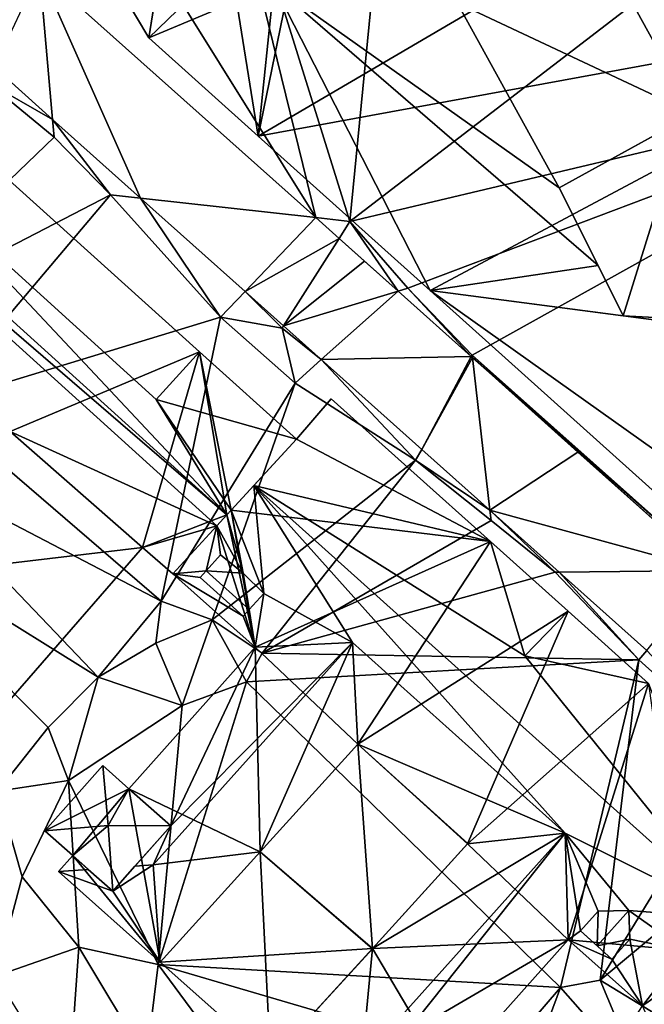
# Model space of a CAD drawing. Extents: x 1985 to 3009, y -1037 to 59.
# Drawn here: x 2186 to 2223, y -967 to -909 of the extents above; entities that cross this region are included whole.
import ezdxf

# ---------------------------------------------------------------- set-up
doc = ezdxf.new("R2010")
doc.units = 0
doc.header["$MEASUREMENT"] = 0
for name, color, linetype in [('Bygninger_LOD3', 1, 'Continuous'), ('Terraen', 33, 'Continuous'), ('Terraen_vej', 33, 'Continuous')]:
    doc.layers.add(name, color=color, linetype=linetype)

# ---------------------------------------------------------------- blocks, each defined once
blk = doc.blocks.new('1km_6224_575_Flyttet_X-573000m_Y-6225000m_ACAD_1_FMEBLOCK72')
at = {"layer": 'Terraen', "color": 9, "true_color": 0xbbbbbb}
for points in [[(22.02, 58.4, 5.33), (8.88, 45.89, 4.91), (17.95, 16.81, 4.64)], [(53.233, 43.932, 4.569), (22.02, 58.4, 5.33), (17.95, 16.81, 4.64)], [(15.95, 17.034, 4.707), (8.88, 45.89, 4.91), (2.82, 38.11, 4.9)], [(15.95, 17.034, 4.707), (17.95, 16.81, 4.64), (8.88, 45.89, 4.91)], [(53.233, 43.932, 4.569), (17.95, 16.81, 4.64), (54.936, 25.583, 4.521)], [(-0.273, 31.538, 4.814), (15.95, 17.034, 4.707), (2.82, 38.11, 4.9)], [(0.489, 22.808, 4.769), (-2.939, 25.874, 4.786), (-3.35, 25, 4.77)], [(17.95, 16.81, 4.64), (54.936, 25.582, 4.521), (54.936, 25.583, 4.521)], [(54.936, 25.582, 4.521), (17.95, 16.81, 4.64), (21.35, 12.9, 4.62)], [(54.936, 25.582, 4.521), (21.35, 12.9, 4.62), (25.13, 8.96, 4.58)], [(54.936, 25.582, 4.521), (25.13, 8.96, 4.58), (39.35, -3.69, 4.46)], [(-3.35, 25, 4.77), (-10.91, 10.72, 5.8), (0.58, 21.77, 4.7)], [(0.489, 22.808, 4.769), (-3.35, 25, 4.77), (0.58, 21.77, 4.7)], [(0.489, 22.808, 4.769), (0.58, 21.77, 4.7), (3.9, 18.38, 4.65)], [(5.662, 18.183, 4.745), (0.489, 22.808, 4.769), (3.9, 18.38, 4.65)], [(0.58, 21.77, 4.7), (-10.91, 10.72, 5.8), (3.9, 18.38, 4.65)], [(3.9, 18.38, 4.65), (-10.91, 10.72, 5.8), (-6.54, 6.03, 5.88)], [(3.9, 18.38, 4.65), (-6.54, 6.03, 5.88), (10.35, 11.18, 4.77)], [(5.662, 18.183, 4.745), (3.9, 18.38, 4.65), (10.35, 11.18, 4.77)], [(11.8, 12.695, 4.716), (5.662, 18.183, 4.745), (10.35, 11.18, 4.77)], [(17.316, 15.812, 4.698), (17.95, 16.81, 4.64), (15.95, 17.034, 4.707)], [(20.777, 12.717, 4.675), (17.95, 16.81, 4.64), (17.316, 15.812, 4.698)], [(20.777, 12.717, 4.675), (21.35, 12.9, 4.62), (17.95, 16.81, 4.64)], [(20.777, 12.717, 4.675), (25.081, 8.869, 4.646), (21.35, 12.9, 4.62)], [(25.081, 8.869, 4.646), (25.13, 8.96, 4.58), (21.35, 12.9, 4.62)], [(11.8, 12.695, 4.716), (10.35, 11.18, 4.77), (13.97, 10.54, 4.61)], [(14.057, 10.677, 4.705), (11.8, 12.695, 4.716), (13.97, 10.54, 4.61)], [(10.35, 11.18, 4.77), (-6.54, 6.03, 5.88), (6.86, -5.5, 2.04)], [(10.35, 11.18, 4.77), (6.86, -5.5, 2.04), (14.73, 7.32, 4.79)], [(13.97, 10.54, 4.61), (10.35, 11.18, 4.77), (14.73, 7.32, 4.79)], [(16.272, 8.696, 4.694), (14.057, 10.677, 4.705), (13.97, 10.54, 4.61)], [(16.272, 8.696, 4.694), (13.97, 10.54, 4.61), (14.73, 7.32, 4.79)], [(16.272, 8.696, 4.694), (14.73, 7.32, 4.79), (21.81, 2.78, 4.68)], [(22.167, 3.425, 4.666), (16.272, 8.696, 4.694), (21.81, 2.78, 4.68)], [(25.081, 8.869, 4.646), (25.147, 8.81, 4.646), (25.13, 8.96, 4.58)], [(25.147, 8.81, 4.646), (39.35, -3.69, 4.46), (25.13, 8.96, 4.58)], [(25.147, 8.81, 4.646), (39.13, -3.692, 4.553), (39.35, -3.69, 4.46)], [(14.73, 7.32, 4.79), (6.86, -5.5, 2.04), (9.86, -6.59, 2.09)], [(14.73, 7.32, 4.79), (9.86, -6.59, 2.09), (21.81, 2.78, 4.68)], [(-6.54, 6.03, 5.88), (-9.02, 2.78, 5.91), (6.86, -5.5, 2.04)], [(26.171, -0.154, 4.647), (22.167, 3.425, 4.666), (21.81, 2.78, 4.68)], [(-9.02, 2.78, 5.91), (-12.31, -0.32, 5.93), (3.16, -9.96, 2.04)], [(-9.02, 2.78, 5.91), (3.16, -9.96, 2.04), (6.86, -5.5, 2.04)], [(21.81, 2.78, 4.68), (9.86, -6.59, 2.09), (12.79, -8.55, 2.26)], [(21.81, 2.78, 4.68), (12.79, -8.55, 2.26), (26.24, -0.76, 4.69)], [(26.171, -0.154, 4.647), (21.81, 2.78, 4.68), (26.24, -0.76, 4.69)], [(-12.31, -0.32, 5.93), (0.23, -12.92, 1.96), (3.16, -9.96, 2.04)], [(-12.31, -0.32, 5.93), (-2.74, -16.65, 1.85), (0.23, -12.92, 1.96)], [(26.171, -0.154, 4.647), (26.24, -0.76, 4.69), (30, -3.79, 4.68)], [(30.234, -3.787, 4.628), (26.171, -0.154, 4.647), (30, -3.79, 4.68)], [(26.24, -0.76, 4.69), (12.79, -8.55, 2.26), (30, -3.79, 4.68)], [(30, -3.79, 4.68), (12.79, -8.55, 2.26), (34.92, -8.93, 4.59)], [(30.234, -3.787, 4.628), (30, -3.79, 4.68), (34.92, -8.93, 4.59)], [(35.379, -8.387, 4.603), (30.234, -3.787, 4.628), (34.92, -8.93, 4.59)], [(6.86, -5.5, 2.04), (3.16, -9.96, 2.04), (6.56, -7.96, 2.15)], [(6.86, -5.5, 2.04), (6.56, -7.96, 2.15), (9.86, -6.59, 2.09)], [(9.86, -6.59, 2.09), (6.56, -7.96, 2.15), (8.11, -11.63, 2.14)], [(9.86, -6.59, 2.09), (8.11, -11.63, 2.14), (11.88, -10.24, 2.22)], [(9.86, -6.59, 2.09), (11.88, -10.24, 2.22), (12.79, -8.55, 2.26)], [(6.56, -7.96, 2.15), (3.16, -9.96, 2.04), (8.11, -11.63, 2.14)], [(34.92, -8.93, 4.59), (12.79, -8.55, 2.26), (11.88, -10.24, 2.22)], [(35.379, -8.387, 4.603), (34.92, -8.93, 4.59), (40.88, -14.31, 4.59)], [(34.92, -8.93, 4.59), (11.88, -10.24, 2.22), (30.32, -28.19, 2.06)], [(34.92, -8.93, 4.59), (30.32, -28.19, 2.06), (32.64, -27.76, 1.93)], [(34.92, -8.93, 4.59), (32.64, -27.76, 1.93), (40.88, -14.31, 4.59)], [(3.16, -9.96, 2.04), (0.23, -12.92, 1.96), (1.42, -16.03, 2.03)], [(3.16, -9.96, 2.04), (1.42, -16.03, 2.03), (8.11, -11.63, 2.14)], [(11.88, -10.24, 2.22), (6.69, -26.84, 1.92), (30.32, -28.19, 2.06)], [(11.88, -10.24, 2.22), (8.11, -11.63, 2.14), (6.69, -26.84, 1.92)], [(8.11, -11.63, 2.14), (1.42, -16.03, 2.03), (6.69, -26.84, 1.92)], [(0.23, -12.92, 1.96), (-2.74, -16.65, 1.85), (1.42, -16.03, 2.03)], [(40.88, -14.31, 4.59), (32.64, -27.76, 1.93), (44.74, -17.66, 4.57)], [(1.42, -16.03, 2.03), (-2.74, -16.65, 1.85), (-1.3, -21.68, 1.77)], [(1.42, -16.03, 2.03), (-1.3, -21.68, 1.77), (2.04, -25.82, 1.79)], [(1.42, -16.03, 2.03), (2.04, -25.82, 1.79), (6.69, -26.84, 1.92)], [(-2.74, -16.65, 1.85), (-2.86, -27.53, 1.68), (-1.3, -21.68, 1.77)], [(44.74, -17.66, 4.57), (32.64, -27.76, 1.93), (37.78, -30.89, 3.61)], [(-1.3, -21.68, 1.77), (-2.86, -27.53, 1.68), (2.04, -25.82, 1.79)], [(-2.86, -27.53, 1.68), (1.43, -34.41, 1.71), (2.04, -25.82, 1.79)], [(2.04, -25.82, 1.79), (1.43, -34.41, 1.71), (6, -32.44, 1.85)], [(6.69, -26.84, 1.92), (2.04, -25.82, 1.79), (6, -32.44, 1.85)], [(6.69, -26.84, 1.92), (6, -32.44, 1.85), (11.57, -33.43, 1.92)], [(6.69, -26.84, 1.92), (11.57, -33.43, 1.92), (26.48, -32.66, 1.99)], [(30.32, -28.19, 2.06), (6.69, -26.84, 1.92), (26.48, -32.66, 1.99)], [(32.64, -27.76, 1.93), (30.32, -28.19, 2.06), (35.1, -33.62, 3.48)], [(32.64, -27.76, 1.93), (35.1, -33.62, 3.48), (37.78, -30.89, 3.61)], [(30.32, -28.19, 2.06), (26.48, -32.66, 1.99), (28.39, -33.42, 1.91)], [(30.32, -28.19, 2.06), (28.39, -33.42, 1.91), (35.1, -33.62, 3.48)]]:
    blk.add_polyline3d(points, close=True, dxfattribs=at)
blk = doc.blocks.new('1km_6224_575_Flyttet_X-573000m_Y-6225000m_ACAD_1_FMEBLOCK123')
at = {"layer": 'Terraen_vej', "color": 251, "true_color": 0x555555}
for points in [[(-0.273, 31.538, 4.814), (-2.939, 25.874, 4.786), (0.489, 22.808, 4.769)], [(-0.273, 31.538, 4.814), (5.662, 18.183, 4.745), (15.95, 17.034, 4.707)], [(-0.273, 31.538, 4.814), (0.489, 22.808, 4.769), (5.662, 18.183, 4.745)], [(15.95, 17.034, 4.707), (5.662, 18.183, 4.745), (11.8, 12.695, 4.716)], [(17.316, 15.812, 4.698), (15.95, 17.034, 4.707), (11.8, 12.695, 4.716)], [(17.316, 15.812, 4.698), (11.8, 12.695, 4.716), (14.057, 10.677, 4.705)], [(18.81, 14.476, 4.688), (17.316, 15.812, 4.698), (14.057, 10.677, 4.705)], [(20.777, 12.717, 4.675), (18.81, 14.476, 4.688), (14.057, 10.677, 4.705)], [(20.777, 12.717, 4.675), (14.057, 10.677, 4.705), (16.272, 8.696, 4.694)], [(20.777, 12.717, 4.675), (16.272, 8.696, 4.694), (25.081, 8.869, 4.646)], [(25.081, 8.869, 4.646), (16.272, 8.696, 4.694), (22.167, 3.425, 4.666)], [(25.081, 8.869, 4.646), (22.167, 3.425, 4.666), (25.147, 8.81, 4.646)], [(25.147, 8.81, 4.646), (22.167, 3.425, 4.666), (26.171, -0.154, 4.647)], [(25.147, 8.81, 4.646), (26.171, -0.154, 4.647), (31.345, 3.268, 4.604)], [(26.171, -0.154, 4.647), (39.13, -3.692, 4.553), (31.345, 3.268, 4.604)], [(39.13, -3.692, 4.553), (26.171, -0.154, 4.647), (30.234, -3.787, 4.628)], [(39.13, -3.692, 4.553), (30.234, -3.787, 4.628), (35.379, -8.387, 4.603)]]:
    blk.add_polyline3d(points, close=True, dxfattribs=at)
blk = doc.blocks.new('building_81632')
at = {"layer": 'Bygninger_LOD3', "color": 1}
for points in [[(-0.36, 6.12, 11.52), (0.24, -6.12, 8.9), (-6.24, -0.35, 8.9)], [(-0.36, 6.12, 11.52), (-0.36, 6.12, 1.88), (-6.24, -0.35, 1.74), (-6.24, -0.35, 8.9)], [(-0.36, 6.12, 1.88), (6.24, 0.45, 1.85), (-6.24, -0.35, 1.74)], [(6.24, 0.45, 11.49), (6.24, 0.45, 1.85), (-0.36, 6.12, 1.88), (-0.36, 6.12, 11.52)], [(-0.36, 6.12, 11.52), (6.24, 0.45, 11.49), (6.23, 0.43, 11.56)], [(6.23, 0.43, 11.56), (0.24, -6.12, 8.9), (-0.36, 6.12, 11.52)], [(-6.24, -0.35, 1.74), (6.24, 0.45, 1.85), (0.24, -6.12, 1.97)], [(6.24, 0.45, 1.85), (6.24, 0.45, 11.49), (0.24, -6.12, 8.9), (0.24, -6.12, 1.97)], [(6.24, 0.45, 11.49), (6.23, 0.43, 11.56), (0.24, -6.12, 8.9)], [(-6.24, -0.35, 8.9), (-6.24, -0.35, 1.74), (0.24, -6.12, 1.97), (0.24, -6.12, 8.9)]]:
    blk.add_3dface(points, dxfattribs=at)
blk = doc.blocks.new('building_79800')
at = {"layer": 'Bygninger_LOD3', "color": 1}
for points in [[(-1.435, 16.555, 4.32), (-1.435, 16.555, 22.67), (1.975, 20.455, 22.67), (1.975, 20.455, 3.21)], [(3.805, 19.265, 22.67), (-1.435, 16.555, 22.67), (1.975, 20.455, 22.67)], [(-1.435, 16.555, 4.32), (1.975, 20.455, 3.21), (3.805, 19.265, 2.83)], [(3.805, 19.265, 2.83), (1.975, 20.455, 3.21), (1.975, 20.455, 22.67), (3.805, 19.265, 22.67)], [(3.805, 19.265, 22.67), (4.785, 15.005, 22.67), (-1.435, 16.555, 22.67)], [(4.785, 15.005, 1.8), (-1.435, 16.555, 4.32), (3.805, 19.265, 2.83)], [(6.465, 16.895, 1.58), (4.785, 15.005, 1.8), (3.805, 19.265, 2.83)], [(3.805, 19.265, 22.67), (6.465, 16.895, 22.67), (4.785, 15.005, 22.67)], [(6.465, 16.895, 22.67), (6.465, 16.895, 1.58), (3.805, 19.265, 2.83), (3.805, 19.265, 22.67)], [(4.785, 15.005, 1.8), (6.465, 16.895, 1.58), (6.465, 16.895, 22.67), (4.785, 15.005, 22.67)], [(4.785, 15.005, 1.8), (-2.415, 15.425, 4.64), (-1.435, 16.555, 4.32)], [(4.785, 15.005, 22.67), (-2.415, 15.425, 22.67), (-1.435, 16.555, 22.67)], [(-2.415, 15.425, 4.64), (-2.415, 15.425, 22.67), (-1.435, 16.555, 22.67), (-1.435, 16.555, 4.32)], [(-1.755, 5.625, 1.57), (-9.445, 7.505, 3.64), (-2.415, 15.425, 4.64)], [(-9.445, 7.505, 3.64), (-9.445, 7.505, 22.67), (-2.415, 15.425, 22.67), (-2.415, 15.425, 4.64)], [(-9.445, 7.505, 22.67), (-2.415, 15.425, 22.67), (-1.755, 5.625, 22.67)], [(4.785, 15.005, 1.8), (-1.755, 5.625, 1.57), (-2.415, 15.425, 4.64)], [(-1.755, 5.625, 22.67), (-2.415, 15.425, 22.67), (4.785, 15.005, 22.67)], [(5.795, 14.105, 22.67), (-1.755, 5.625, 22.67), (4.785, 15.005, 22.67)], [(5.795, 14.105, 1.46), (-1.755, 5.625, 1.57), (4.785, 15.005, 1.8)], [(5.795, 14.105, 1.46), (4.785, 15.005, 1.8), (4.785, 15.005, 22.67), (5.795, 14.105, 22.67)], [(-1.755, 5.625, 1.57), (5.795, 14.105, 1.46), (5.795, 14.105, 22.67), (-1.755, 5.625, 22.67)], [(-1.755, 5.625, 1.57), (-16.265, 0.535, 1.5), (-9.445, 7.505, 3.64)], [(-16.265, 0.535, 22.67), (-9.445, 7.505, 22.67), (-1.755, 5.625, 22.67)], [(-16.265, 0.535, 1.5), (-16.265, 0.535, 22.67), (-9.445, 7.505, 22.67), (-9.445, 7.505, 3.64)], [(9.945, -4.805, 1.55), (-16.265, 0.535, 1.5), (-1.755, 5.625, 1.57)], [(-16.265, 0.535, 22.67), (-1.755, 5.625, 22.67), (9.945, -4.805, 22.67)], [(9.945, -4.805, 1.55), (-1.755, 5.625, 1.57), (-1.755, 5.625, 22.67), (9.945, -4.805, 22.67)], [(7.475, -19.695, 1.57), (-16.265, 0.535, 1.5), (9.945, -4.805, 1.55)], [(7.475, -19.695, 19.76), (-16.265, 0.535, 22.67), (-16.265, 0.535, 1.5)], [(7.475, -19.695, 19.76), (-16.265, 0.535, 1.5), (7.475, -19.695, 1.57)], [(7.475, -19.695, 22.67), (-16.265, 0.535, 22.67), (7.475, -19.695, 19.76)], [(7.475, -19.695, 22.67), (-16.265, 0.535, 22.67), (9.945, -4.805, 22.67)], [(15.575, -4.245, 1.45), (9.945, -4.805, 1.55), (12.595, -1.705, 1.47)], [(12.595, -1.705, 1.47), (9.945, -4.805, 1.55), (9.945, -4.805, 22.67), (12.595, -1.705, 22.67)], [(15.575, -4.245, 22.67), (9.945, -4.805, 22.67), (12.595, -1.705, 22.67)], [(15.575, -4.245, 1.45), (12.595, -1.705, 1.47), (12.595, -1.705, 22.67), (15.575, -4.245, 22.67)], [(12.785, -7.515, 1.57), (9.945, -4.805, 1.55), (15.575, -4.245, 1.45)], [(12.785, -7.515, 22.67), (9.945, -4.805, 22.67), (15.575, -4.245, 22.67)], [(12.785, -7.515, 1.57), (15.575, -4.245, 1.45), (15.575, -4.245, 22.67), (12.785, -7.515, 22.67)], [(7.475, -19.695, 1.57), (9.945, -4.805, 1.55), (12.785, -7.515, 1.57)], [(12.785, -7.515, 22.67), (7.475, -19.695, 22.67), (9.945, -4.805, 22.67)], [(14.895, -12.215, 1.64), (7.475, -19.695, 1.57), (12.785, -7.515, 1.57)], [(7.475, -19.695, 22.67), (12.785, -7.515, 22.67), (16.055, -10.305, 22.67)], [(14.895, -12.215, 1.64), (12.785, -7.515, 1.57), (16.055, -10.305, 1.62)], [(16.055, -10.305, 19.76), (16.055, -10.305, 1.62), (12.785, -7.515, 1.57)], [(16.055, -10.305, 19.76), (12.785, -7.515, 1.57), (12.785, -7.515, 22.67)], [(16.055, -10.305, 22.67), (16.055, -10.305, 19.76), (12.785, -7.515, 22.67)], [(7.475, -19.695, 19.76), (16.055, -10.305, 19.76), (16.265, -10.485, 19.76), (8.365, -20.455, 19.76)], [(7.475, -19.695, 19.76), (16.055, -10.305, 19.76), (16.055, -10.305, 22.67), (7.475, -19.695, 22.67)], [(16.265, -10.485, 1.65), (14.895, -12.215, 1.64), (16.055, -10.305, 1.62)], [(16.265, -10.485, 4.18), (16.265, -10.485, 1.65), (16.055, -10.305, 1.62)], [(16.265, -10.485, 4.18), (16.055, -10.305, 1.62), (16.055, -10.305, 19.76)], [(16.265, -10.485, 19.76), (16.265, -10.485, 4.18), (16.055, -10.305, 19.76)], [(8.365, -20.455, 19.76), (10.675, -17.535, 18.81), (16.265, -10.485, 19.76)], [(8.365, -20.455, 15.9), (8.365, -20.455, 1.59), (16.265, -10.485, 4.18)], [(8.365, -20.455, 1.59), (16.265, -10.485, 4.18), (14.895, -12.215, 1.64)], [(8.365, -20.455, 15.9), (11.245, -16.815, 18.08), (16.265, -10.485, 4.18)], [(16.265, -10.485, 19.76), (10.675, -17.535, 18.81), (11.245, -16.815, 18.08)], [(16.265, -10.485, 4.18), (16.265, -10.485, 19.76), (11.245, -16.815, 18.08)], [(14.895, -12.215, 1.64), (16.265, -10.485, 1.65), (16.265, -10.485, 4.18)], [(8.365, -20.455, 1.59), (7.475, -19.695, 1.57), (14.895, -12.215, 1.64)], [(10.675, -17.535, 18.81), (11.245, -16.815, 18.08), (8.365, -20.455, 15.9)], [(8.365, -20.455, 19.76), (8.365, -20.455, 15.9), (10.675, -17.535, 18.81)], [(8.365, -20.455, 15.9), (7.475, -19.695, 19.76), (7.475, -19.695, 1.57)], [(8.365, -20.455, 15.9), (7.475, -19.695, 1.57), (8.365, -20.455, 1.59)], [(8.365, -20.455, 19.76), (7.475, -19.695, 19.76), (8.365, -20.455, 15.9)]]:
    blk.add_3dface(points, dxfattribs=at)
blk = doc.blocks.new('building_108623')
at = {"layer": 'Bygninger_LOD3', "color": 1}
for points in [[(1.905, 9.375, 15.15), (-16.895, -12.445, 15.15), (-12.975, -1.255, 11.91)], [(1.905, 9.375, 15.15), (-6.445, -2.565, 13.99), (-16.895, -12.445, 15.15)], [(-12.975, -1.255, 11.91), (-6.635, 5.625, 12.14), (1.905, 9.375, 15.15)], [(-10.135, 3.125, 2.1), (-10.135, 3.125, 11.38), (-7.635, 6.385, 11.2), (-7.635, 6.385, 2.4)], [(-10.135, 3.125, 2.1), (-7.635, 6.385, 2.4), (-6.635, 5.625, 2.48)], [(-10.135, 3.125, 11.38), (-7.635, 6.385, 11.2), (-6.635, 5.625, 12.14)], [(-10.135, 3.125, 11.38), (-6.635, 5.625, 12.14), (-12.975, -1.255, 11.91)], [(-5.665, -6.925, 2.19), (-10.135, 3.125, 2.1), (-6.635, 5.625, 2.48)]]:
    blk.add_3dface(points, dxfattribs=at)
blk = doc.blocks.new('building_101828')
at = {"layer": 'Bygninger_LOD3', "color": 1}
for points in [[(-15.32, -14.76, 4.52), (-19, 8.21, 4.69), (-8.16, 20.22, 5.1)], [(-15.32, -14.76, 4.52), (-8.16, 20.22, 5.1), (24.27, 8.45, 4.37)], [(-23.2, -6.54, 4.62), (-19, 8.21, 4.69), (-21.75, -8.99, 4.57)], [(-21.75, -8.99, 4.57), (-19, 8.21, 4.69), (-15.32, -14.76, 4.52)], [(25.98, -7.2, 4.32), (-15.32, -14.76, 4.52), (24.27, 8.45, 4.37)], [(4.24, -2.59, 29.91), (12.22, 1.81, 28.91), (18.22, -9.05, 28.91), (10.24, -13.45, 29.91)], [(-13.96, -1.46, 21.19), (-21.75, -8.99, 17.02), (-21.17, -5.42, 17.94)], [(-13.96, -1.46, 21.19), (-14.41, -5.89, 19.79), (-21.75, -8.99, 17.02)], [(4.24, -2.59, 29.91), (10.24, -13.45, 29.91), (-3.64, -6.94, 28.91)], [(-21.17, -5.42, 17.94), (-21.75, -8.99, 17.02), (-23.2, -6.54, 17.94)], [(-21.75, -8.99, 17.02), (-14.41, -5.89, 19.79), (-15.32, -14.76, 16.98)], [(-14.41, -5.89, 19.79), (-5.22, -23.83, 16.89), (-15.32, -14.76, 16.98)], [(-14.41, -5.89, 19.79), (4.64, -22.37, 20.01), (-5.22, -23.83, 16.89)], [(-14.41, -5.89, 19.79), (2.35, -17.81, 20.01), (4.64, -22.37, 20.01)], [(-14.41, -5.89, 19.79), (-3.64, -6.94, 20.01), (2.35, -17.81, 20.01)], [(-23.2, -6.54, 17.94), (-23.2, -6.54, 4.62), (-21.75, -8.99, 4.57), (-21.75, -8.99, 17.02)], [(-3.64, -6.94, 28.91), (10.24, -13.45, 29.91), (2.35, -17.81, 28.91)], [(-3.64, -6.94, 20.01), (2.35, -17.81, 20.01), (2.35, -17.81, 21.72)], [(-3.64, -6.94, 28.91), (-3.64, -6.94, 20.01), (2.35, -17.81, 21.72)], [(2.35, -17.81, 28.91), (-3.64, -6.94, 28.91), (2.35, -17.81, 21.72)], [(-5.22, -23.83, 4.44), (-15.32, -14.76, 4.52), (25.98, -7.2, 4.32)], [(-5.22, -23.83, 4.44), (25.98, -7.2, 4.32), (15.36, -26.54, 4.31)], [(-21.75, -8.99, 4.57), (-15.32, -14.76, 4.52), (-15.32, -14.76, 16.98), (-21.75, -8.99, 17.02)], [(10.24, -13.45, 29.91), (9.71, -13.75, 25.99), (2.35, -17.81, 28.91)], [(2.35, -17.81, 28.91), (2.35, -17.81, 21.72), (9.71, -13.75, 25.99)], [(2.35, -17.81, 21.72), (9.71, -13.75, 25.99), (6.11, -25.32, 21.72)], [(6.11, -25.32, 21.72), (9.71, -13.75, 25.99), (15.75, -25.84, 25.99)], [(-15.32, -14.76, 16.98), (-15.32, -14.76, 4.52), (-5.22, -23.83, 4.44), (-5.22, -23.83, 16.89)], [(4.64, -22.37, 20.01), (6.11, -25.32, 21.72), (2.35, -17.81, 21.72)], [(2.35, -17.81, 20.01), (4.64, -22.37, 20.01), (2.35, -17.81, 21.72)], [(4.64, -22.37, 20.01), (6.11, -25.32, 21.72), (-5.22, -23.83, 16.89)], [(-5.22, -23.83, 16.89), (-5.22, -23.83, 4.44), (15.36, -26.54, 4.31), (15.36, -26.54, 25.41)], [(6.11, -25.32, 21.72), (15.36, -26.54, 25.41), (-5.22, -23.83, 16.89)], [(15.36, -26.54, 25.73), (6.11, -25.32, 21.72), (15.36, -26.54, 25.41)], [(6.11, -25.32, 21.72), (15.75, -25.84, 25.99), (15.36, -26.54, 25.73)]]:
    blk.add_3dface(points, dxfattribs=at)
blk = doc.blocks.new('building_191088')
at = {"layer": 'Bygninger_LOD3', "color": 1}
for points in [[(-9.895, 19.045, 21.58), (-9.315, 19.695, 23.28), (17.235, -4.345, 23.28)], [(-9.315, 19.695, 23.28), (-1.835, 15.965, 21.4), (17.235, -4.345, 23.28)], [(-9.895, 19.045, 21.58), (17.235, -4.345, 23.28), (16.655, -4.985, 21.58)], [(16.655, -4.985, 21.58), (4.525, 0.565, 21.58), (-9.895, 19.045, 21.58)], [(-1.835, 15.965, 21.4), (0.665, 18.735, 21.4), (15.625, 5.245, 21.4), (13.085, 2.445, 21.4)], [(15.625, 5.245, 4.51), (4.525, 0.565, 4.36), (0.665, 18.735, 4.62)], [(15.625, 5.245, 18.24), (15.625, 5.245, 4.51), (0.665, 18.735, 4.62)], [(15.625, 5.245, 18.24), (0.665, 18.735, 4.62), (0.665, 18.735, 18.27)], [(15.625, 5.245, 21.4), (15.625, 5.245, 18.24), (0.665, 18.735, 18.27)], [(0.665, 18.735, 21.4), (15.625, 5.245, 21.4), (0.665, 18.735, 18.27)], [(-1.835, 15.965, 21.4), (13.085, 2.445, 21.4), (17.235, -4.345, 23.28)], [(12.295, -6.265, 2.49), (4.525, 0.565, 4.36), (15.625, 5.245, 4.51)], [(17.235, -4.345, 3.16), (12.295, -6.265, 2.49), (15.625, 5.245, 4.51)], [(15.625, 5.245, 18.24), (15.625, 5.245, 21.4), (13.085, 2.445, 21.4)], [(21.325, 0.105, 18.22), (13.085, 2.445, 21.4), (15.625, 5.245, 18.24)], [(21.325, 0.105, 4.14), (17.495, -4.065, 3.22), (15.625, 5.245, 4.51)], [(17.495, -4.065, 3.22), (17.235, -4.345, 3.16), (15.625, 5.245, 4.51)], [(21.325, 0.105, 18.22), (21.325, 0.105, 4.14), (15.625, 5.245, 4.51), (15.625, 5.245, 18.24)], [(17.495, -4.065, 22.96), (13.085, 2.445, 21.4), (21.325, 0.105, 18.22)], [(17.235, -4.345, 23.28), (13.085, 2.445, 21.4), (17.495, -4.065, 22.96)], [(-3.245, -8.095, 4.78), (4.525, 0.565, 4.36), (12.295, -6.265, 2.49)], [(4.525, 0.565, 21.58), (12.295, -6.265, 21.58), (-3.245, -8.095, 21.58)], [(4.525, 0.565, 21.58), (16.655, -4.985, 21.58), (12.295, -6.265, 21.58)], [(17.495, -4.065, 3.22), (21.325, 0.105, 4.14), (21.325, 0.105, 18.22), (17.495, -4.065, 22.96)], [(16.655, -4.985, 3.02), (12.295, -6.265, 2.49), (17.235, -4.345, 3.16)], [(16.655, -4.985, 21.58), (16.655, -4.985, 3.02), (17.235, -4.345, 3.16), (17.235, -4.345, 23.28)], [(17.235, -4.345, 3.16), (17.495, -4.065, 3.22), (17.495, -4.065, 22.96), (17.235, -4.345, 23.28)], [(12.295, -6.265, 21.58), (16.655, -4.985, 21.58), (14.065, -7.805, 21.58)], [(14.065, -7.805, 2.39), (12.295, -6.265, 2.49), (16.655, -4.985, 3.02)], [(14.065, -7.805, 21.58), (14.065, -7.805, 2.39), (16.655, -4.985, 3.02), (16.655, -4.985, 21.58)], [(0.085, -20.255, 3.21), (-3.245, -8.095, 4.78), (12.295, -6.265, 2.49)], [(12.295, -6.265, 21.58), (0.085, -20.255, 21.58), (-3.245, -8.095, 21.58)], [(0.085, -20.255, 3.21), (12.295, -6.265, 2.49), (12.295, -6.265, 21.58), (0.085, -20.255, 21.58)], [(12.295, -6.265, 21.58), (12.295, -6.265, 2.49), (14.065, -7.805, 2.39), (14.065, -7.805, 21.58)]]:
    blk.add_3dface(points, dxfattribs=at)
blk = doc.blocks.new('building_100363')
at = {"layer": 'Bygninger_LOD3', "color": 1}
for points in [[(-5.615, 22.435, 4.48), (3.725, 14.055, 4.42), (-7.665, 20.065, 4.14)], [(3.725, 14.055, 17.35), (-7.665, 20.065, 20.92), (-5.615, 22.435, 17.35)], [(-5.615, 22.435, 17.35), (-5.615, 22.435, 4.48), (-7.665, 20.065, 4.14), (-7.665, 20.065, 20.92)], [(3.725, 14.055, 17.35), (3.725, 14.055, 4.42), (-5.615, 22.435, 4.48), (-5.615, 22.435, 17.35)], [(3.725, 14.055, 4.42), (-11.495, 15.895, 3.22), (-7.665, 20.065, 4.14)], [(-11.495, 15.895, 3.22), (-11.495, 15.895, 22.96), (-7.665, 20.065, 20.92), (-7.665, 20.065, 4.14)], [(-7.665, 20.065, 20.92), (-11.495, 15.895, 22.96), (-10.165, 17.345, 25.12)], [(3.725, 14.055, 17.35), (-10.165, 17.345, 25.12), (-7.665, 20.065, 20.92)], [(-11.495, 15.895, 22.96), (-10.165, 17.345, 25.12), (-9.585, 11.005, 20.34)], [(-9.585, 11.005, 20.34), (-10.165, 17.345, 25.12), (-4.365, 8.115, 21.82)], [(-10.165, 17.345, 25.12), (8.125, -3.085, 21.82), (-4.365, 8.115, 21.82)], [(3.725, 14.055, 17.35), (5.755, 7.335, 21.5), (-10.165, 17.345, 25.12)], [(5.755, 7.335, 21.5), (18.205, -8.115, 25.12), (-10.165, 17.345, 25.12)], [(-10.165, 17.345, 25.12), (18.205, -8.115, 25.12), (8.125, -3.085, 21.82)], [(-10.095, 7.845, 2.18), (-11.755, 15.615, 3.16), (-11.495, 15.895, 3.22)], [(-11.755, 15.615, 3.16), (-11.755, 15.615, 22.54), (-11.495, 15.895, 22.96), (-11.495, 15.895, 3.22)], [(-11.495, 15.895, 22.96), (-10.795, 12.205, 20.44), (-11.755, 15.615, 22.54)], [(3.725, 14.055, 4.42), (-10.095, 7.845, 2.18), (-11.495, 15.895, 3.22)], [(-9.585, 11.005, 20.34), (-10.795, 12.205, 20.44), (-11.495, 15.895, 22.96)], [(-11.755, 15.615, 3.16), (-10.095, 7.845, 2.18), (-12.335, 14.975, 3.02)], [(-11.755, 15.615, 3.16), (-12.335, 14.975, 3.02), (-12.335, 14.975, 21.58), (-11.755, 15.615, 22.54)], [(-11.755, 15.615, 22.54), (-10.795, 12.205, 20.44), (-12.335, 14.975, 21.58)], [(-10.095, 7.845, 2.18), (-14.925, 12.155, 2.39), (-12.335, 14.975, 3.02)], [(-12.335, 14.975, 3.02), (-14.925, 12.155, 2.39), (-14.925, 12.155, 17.35), (-12.335, 14.975, 21.58)], [(-12.335, 14.975, 21.58), (-12.965, 12.335, 18.94), (-14.925, 12.155, 17.35)], [(-12.335, 14.975, 21.58), (-12.115, 13.275, 20.34), (-12.965, 12.335, 18.94)], [(-10.795, 12.205, 20.44), (-12.115, 13.275, 20.34), (-12.335, 14.975, 21.58)], [(-4.065, 2.145, 2.18), (-10.095, 7.845, 2.18), (3.725, 14.055, 4.42)], [(8.295, 9.955, 4.59), (-4.065, 2.145, 2.18), (3.725, 14.055, 4.42)], [(8.295, 9.955, 4.59), (3.725, 14.055, 4.42), (3.725, 14.055, 17.35), (8.295, 9.955, 21.5)], [(3.725, 14.055, 17.35), (8.295, 9.955, 21.5), (5.755, 7.335, 21.5)], [(-12.965, 12.335, 18.94), (-12.965, 12.335, 20.34), (-12.115, 13.275, 20.34)], [(-12.965, 12.335, 20.34), (-12.115, 13.275, 20.34), (-10.795, 12.205, 20.44)], [(-12.965, 12.335, 18.94), (-13.315, 11.935, 18.36), (-14.925, 12.155, 17.35)], [(-10.095, 7.845, 2.18), (-10.095, 7.845, 17.37), (-14.925, 12.155, 17.35), (-14.925, 12.155, 2.39)], [(-14.925, 12.155, 17.35), (-10.795, 9.665, 18.36), (-10.095, 7.845, 17.37)], [(-14.925, 12.155, 17.35), (-13.315, 11.935, 18.36), (-10.795, 9.665, 18.36)], [(-12.965, 12.335, 18.94), (-13.315, 11.935, 18.36), (-13.315, 11.935, 17.78), (-12.965, 12.335, 17.78)], [(-12.965, 12.335, 17.78), (-10.435, 10.065, 17.78), (-10.795, 9.665, 17.78), (-13.315, 11.935, 17.78)], [(-12.965, 12.335, 18.94), (-10.435, 10.065, 18.94), (-10.435, 10.065, 20.34)], [(-12.965, 12.335, 18.94), (-10.435, 10.065, 20.34), (-12.965, 12.335, 20.34)], [(-12.965, 12.335, 17.78), (-10.435, 10.065, 18.94), (-12.965, 12.335, 18.94)], [(-10.435, 10.065, 17.78), (-10.435, 10.065, 18.94), (-12.965, 12.335, 17.78)], [(-10.435, 10.065, 20.34), (-12.965, 12.335, 20.34), (-10.795, 12.205, 20.44)], [(-10.435, 10.065, 20.34), (-10.795, 12.205, 20.44), (-9.585, 11.005, 20.34)], [(-13.315, 11.935, 18.36), (-10.795, 9.665, 18.36), (-10.795, 9.665, 17.78), (-13.315, 11.935, 17.78)], [(-10.095, 7.845, 17.37), (-10.435, 10.065, 18.94), (-9.585, 11.005, 20.34)], [(-10.435, 10.065, 18.94), (-9.585, 11.005, 20.34), (-10.435, 10.065, 20.34)], [(-9.585, 11.005, 20.34), (-4.365, 8.115, 21.82), (-10.095, 7.845, 17.37)], [(-10.095, 7.845, 17.37), (-10.795, 9.665, 18.36), (-10.435, 10.065, 18.94)], [(-10.795, 9.665, 18.36), (-10.435, 10.065, 18.94), (-10.435, 10.065, 17.78), (-10.795, 9.665, 17.78)], [(-4.065, 2.145, 2.18), (8.295, 9.955, 4.59), (2.385, -3.705, 2.21)], [(2.385, -3.705, 2.21), (8.295, 9.955, 4.59), (13.015, 5.715, 4.41)], [(5.755, 7.335, 21.5), (8.295, 9.955, 21.5), (13.015, 5.715, 17.35)], [(13.015, 5.715, 4.41), (8.295, 9.955, 4.59), (8.295, 9.955, 21.5), (13.015, 5.715, 17.35)], [(-15.045, -2.655, 21.01), (-4.365, 8.115, 21.82), (-16.075, -4.935, 21.82)], [(-4.365, 8.115, 21.82), (-9.795, -4.175, 17.19), (-16.075, -4.935, 21.82)], [(-10.095, 7.845, 17.37), (-4.365, 8.115, 21.82), (-15.045, -2.655, 21.01)], [(-4.365, 8.115, 21.82), (-4.065, 2.145, 17.14), (-9.795, -4.175, 17.19)], [(-4.365, 8.115, 21.82), (8.125, -3.085, 21.82), (-4.065, 2.145, 17.14)], [(-17.505, -0.465, 1.78), (-17.505, -0.465, 17.41), (-10.095, 7.845, 17.37), (-10.095, 7.845, 2.18)], [(-17.505, -0.465, 1.78), (-10.095, 7.845, 2.18), (-9.795, -4.175, 1.88)], [(-10.095, 7.845, 17.37), (-15.045, -2.655, 21.01), (-17.505, -0.465, 17.41)], [(-9.795, -4.175, 1.88), (-10.095, 7.845, 2.18), (-4.065, 2.145, 2.18)], [(13.015, 5.715, 17.35), (18.205, -8.115, 25.12), (5.755, 7.335, 21.5)], [(2.385, -3.705, 2.21), (13.015, 5.715, 4.41), (8.295, -9.335, 2.09)], [(8.295, -9.335, 2.09), (13.015, 5.715, 4.41), (15.155, -9.965, 2.4)], [(-9.795, -4.175, 17.19), (-9.795, -4.175, 1.88), (-4.065, 2.145, 2.18), (-4.065, 2.145, 17.14)], [(-4.065, 2.145, 17.14), (-4.065, 2.145, 2.18), (2.385, -3.705, 2.21), (2.385, -3.705, 17.09)], [(-4.065, 2.145, 17.14), (8.125, -3.085, 21.82), (2.385, -3.705, 17.09)], [(-22.435, -2.935, 1.62), (-22.435, -2.935, 22.19), (-19.035, 0.895, 22.19), (-19.035, 0.895, 1.76)], [(-22.435, -2.935, 22.19), (-19.035, 0.895, 22.19), (-18.715, -2.625, 27.79)], [(-22.435, -2.935, 1.62), (-19.035, 0.895, 1.76), (-17.505, -0.465, 1.78)], [(-19.035, 0.895, 22.19), (-17.505, -0.465, 22.19), (-18.715, -2.625, 27.79)], [(-17.505, -0.465, 17.41), (-19.035, 0.895, 1.76), (-19.035, 0.895, 22.19)], [(-17.505, -0.465, 17.41), (-19.035, 0.895, 22.19), (-17.505, -0.465, 22.19)], [(-17.505, -0.465, 1.78), (-19.035, 0.895, 1.76), (-17.505, -0.465, 17.41)], [(-20.795, -4.395, 1.62), (-22.435, -2.935, 1.62), (-17.505, -0.465, 1.78)], [(-20.795, -4.395, 1.62), (-17.505, -0.465, 1.78), (-15.675, -10.645, 1.74)], [(-17.505, -0.465, 22.19), (-15.045, -2.655, 22.19), (-18.715, -2.625, 27.79)], [(-17.505, -0.465, 17.41), (-17.505, -0.465, 22.19), (-15.045, -2.655, 22.19), (-15.045, -2.655, 21.01)], [(-15.675, -10.645, 1.74), (-17.505, -0.465, 1.78), (-9.795, -4.175, 1.88)], [(-18.715, -2.625, 27.79), (-20.795, -4.395, 22.19), (-22.435, -2.935, 22.19)], [(-18.715, -2.625, 27.79), (-18.445, -6.485, 22.19), (-20.795, -4.395, 22.19)], [(-15.045, -2.655, 22.19), (-18.445, -6.485, 22.19), (-18.715, -2.625, 27.79)], [(-15.045, -2.655, 22.19), (-18.445, -6.485, 22.19), (-17.145, -5.015, 21.01)], [(-15.045, -2.655, 21.01), (-15.045, -2.655, 22.19), (-17.145, -5.015, 21.01)], [(-15.045, -2.655, 21.01), (-16.075, -4.935, 21.82), (-17.145, -5.015, 21.01)], [(-20.795, -4.395, 17.61), (-22.435, -2.935, 22.19), (-22.435, -2.935, 1.62)], [(-20.795, -4.395, 17.61), (-22.435, -2.935, 1.62), (-20.795, -4.395, 1.62)], [(-20.795, -4.395, 22.19), (-22.435, -2.935, 22.19), (-20.795, -4.395, 17.61)], [(-3.825, -16.405, 21.82), (-3.195, -9.845, 17.01), (8.125, -3.085, 21.82)], [(-1.355, -14.985, 20.78), (-3.825, -16.405, 21.82), (8.125, -3.085, 21.82)], [(8.125, -3.085, 21.82), (-3.195, -9.845, 17.01), (2.385, -3.705, 17.09)], [(8.295, -9.335, 16.82), (-1.355, -14.985, 20.78), (8.125, -3.085, 21.82)], [(10.055, -7.665, 19.5), (8.125, -3.085, 21.82), (11.865, -7.615, 20.87)], [(8.125, -3.085, 21.82), (18.205, -8.115, 25.12), (11.865, -7.615, 20.87)], [(10.055, -7.665, 19.5), (9.025, -8.815, 17.78), (8.125, -3.085, 21.82)], [(8.125, -3.085, 21.82), (9.025, -8.815, 17.78), (8.295, -9.335, 16.82)], [(2.385, -3.705, 17.09), (2.385, -3.705, 2.21), (-3.195, -9.845, 1.85), (-3.195, -9.845, 17.01)], [(-3.195, -9.845, 1.85), (2.385, -3.705, 2.21), (8.295, -9.335, 2.09)], [(-20.795, -4.395, 17.61), (-20.795, -4.395, 1.62), (-21.635, -5.335, 1.57), (-21.635, -5.335, 17.61)], [(-19.885, -5.205, 18.94), (-21.635, -5.335, 17.61), (-20.795, -4.395, 17.61)], [(-21.635, -5.335, 1.57), (-20.795, -4.395, 1.62), (-15.675, -10.645, 1.74)], [(-20.795, -4.395, 22.19), (-20.795, -4.395, 17.61), (-19.885, -5.205, 18.94)], [(-20.795, -4.395, 22.19), (-18.445, -6.485, 22.19), (-19.885, -5.205, 18.94)], [(-16.075, -4.935, 21.82), (-9.795, -4.175, 17.19), (-15.675, -10.645, 17.25)], [(-15.675, -10.645, 17.25), (-15.675, -10.645, 1.74), (-9.795, -4.175, 1.88), (-9.795, -4.175, 17.19)], [(-19.885, -5.205, 18.94), (-18.445, -6.485, 18.85), (-21.635, -5.335, 17.61)], [(-18.445, -6.485, 22.19), (-19.885, -5.205, 18.94), (-18.445, -6.485, 18.85)], [(-17.145, -5.015, 21.01), (-16.075, -4.935, 21.82), (-18.445, -6.485, 18.85)], [(-18.445, -6.485, 18.85), (-16.075, -4.935, 21.82), (-15.675, -10.645, 17.25)], [(-17.145, -5.015, 21.01), (-18.445, -6.485, 22.19), (-18.445, -6.485, 18.85)], [(-21.635, -5.335, 17.61), (-21.635, -5.335, 1.57), (-15.675, -10.645, 1.74), (-15.675, -10.645, 17.25)], [(-18.445, -6.485, 18.85), (-15.675, -10.645, 17.25), (-21.635, -5.335, 17.61)], [(10.055, -7.665, 19.5), (9.025, -8.815, 17.78), (9.025, -8.815, 19.5)], [(9.995, -9.695, 20.87), (9.025, -8.815, 19.5), (10.055, -7.665, 19.5)], [(11.865, -7.615, 20.87), (9.995, -9.695, 20.87), (10.055, -7.665, 19.5)], [(11.915, -9.305, 19.51), (9.995, -9.695, 20.87), (11.865, -7.615, 20.87)], [(11.865, -7.615, 20.87), (15.155, -9.965, 21.36), (11.915, -9.305, 19.51)], [(18.205, -8.115, 25.12), (15.155, -9.965, 21.36), (11.865, -7.615, 20.87)], [(9.025, -8.815, 17.78), (10.865, -10.475, 17.78), (8.295, -9.335, 16.82)], [(9.995, -9.695, 20.87), (9.025, -8.815, 19.5), (10.865, -10.475, 19.51)], [(9.025, -8.815, 17.78), (10.865, -10.475, 17.78), (10.865, -10.475, 19.51), (9.025, -8.815, 19.5)], [(-3.195, -9.845, 1.85), (8.295, -9.335, 2.09), (1.205, -17.285, 1.75)], [(8.295, -9.335, 16.82), (1.205, -17.285, 16.78), (-1.355, -14.985, 20.78)], [(8.295, -9.335, 2.09), (8.295, -9.335, 16.82), (1.205, -17.285, 16.78), (1.205, -17.285, 1.75)], [(8.295, -9.335, 16.82), (8.295, -9.335, 2.09), (12.655, -13.225, 2.1), (12.655, -13.225, 16.84)], [(8.295, -9.335, 16.82), (10.865, -10.475, 17.78), (12.655, -13.225, 16.84)], [(12.655, -13.225, 2.1), (8.295, -9.335, 2.09), (15.155, -9.965, 2.4)], [(11.915, -9.305, 19.51), (10.865, -10.475, 19.51), (9.995, -9.695, 20.87)], [(10.865, -10.475, 17.78), (11.915, -9.305, 19.51), (10.865, -10.475, 19.51)], [(12.655, -13.225, 16.84), (10.865, -10.475, 17.78), (11.915, -9.305, 19.51)], [(11.915, -9.305, 19.51), (15.155, -9.965, 21.36), (12.655, -13.225, 16.84)], [(-3.825, -16.405, 21.82), (-9.195, -16.415, 16.93), (-3.195, -9.845, 17.01)], [(-3.195, -9.845, 17.01), (-3.195, -9.845, 1.85), (-9.195, -16.415, 1.97), (-9.195, -16.415, 16.93)], [(-9.195, -16.415, 1.97), (-3.195, -9.845, 1.85), (1.205, -17.285, 1.75)], [(12.655, -13.225, 16.84), (12.655, -13.225, 2.1), (15.155, -9.965, 2.4), (15.155, -9.965, 21.36)]]:
    blk.add_3dface(points, dxfattribs=at)
blk = doc.blocks.new('building_203135')
at = {"layer": 'Bygninger_LOD3', "color": 1}
for points in [[(10.735, 17.37, 19.19), (13.325, 22.08, 4.32), (2.705, 2.74, 4.31)], [(13.325, 22.08, 4.32), (17.875, -19.28, 4.09), (2.705, 2.74, 4.31)], [(13.325, 22.08, 16.89), (13.325, 22.08, 4.32), (10.735, 17.37, 19.19)], [(13.775, 14.27, 17.15), (10.735, 17.37, 19.19), (13.325, 22.08, 16.89)], [(17.875, -19.28, 16.6), (14.195, 10.4, 17.13), (13.325, 22.08, 16.89)], [(13.325, 22.08, 4.32), (13.325, 22.08, 16.89), (17.875, -19.28, 16.6), (17.875, -19.28, 4.09)], [(13.325, 22.08, 16.89), (14.195, 10.4, 17.13), (13.775, 14.27, 17.15)], [(8.775, 13.8, 20.94), (10.735, 17.37, 19.19), (2.705, 2.74, 4.31)], [(10.735, 17.37, 19.19), (9.425, 13.79, 20.54), (8.775, 13.8, 20.94)], [(13.775, 14.27, 17.15), (9.425, 13.79, 20.54), (10.735, 17.37, 19.19)], [(9.425, 13.79, 20.54), (13.775, 14.27, 20.4), (14.195, 10.4, 20.4)], [(13.775, 14.27, 17.15), (9.425, 13.79, 20.54), (13.775, 14.27, 20.4)], [(14.195, 10.4, 17.13), (13.775, 14.27, 17.15), (13.775, 14.27, 20.4), (14.195, 10.4, 20.4)], [(2.705, 2.74, 25.41), (8.775, 13.8, 20.94), (2.705, 2.74, 4.31)], [(2.705, 2.74, 25.41), (8.775, 13.8, 20.94), (3.095, 3.44, 25.99)], [(8.775, 13.8, 20.94), (9.855, 9.92, 20.52), (3.095, 3.44, 25.99)], [(8.775, 13.8, 20.94), (9.425, 13.79, 20.54), (9.855, 9.92, 20.52)], [(9.855, 9.92, 20.52), (9.425, 13.79, 20.54), (14.195, 10.4, 20.4)], [(3.095, 3.44, 25.99), (9.855, 9.92, 20.52), (13.505, -16.93, 19.79)], [(9.855, 9.92, 20.52), (14.195, 10.4, 17.13), (14.195, 10.4, 20.4)], [(13.505, -16.93, 19.79), (9.855, 9.92, 20.52), (14.195, 10.4, 17.13)], [(13.505, -16.93, 19.79), (14.195, 10.4, 17.13), (17.875, -19.28, 16.6)], [(12.775, -22.08, 4.15), (-17.875, 5.45, 4.44), (2.705, 2.74, 4.31)], [(-17.875, 5.45, 16.89), (2.705, 2.74, 25.41), (2.705, 2.74, 4.31), (-17.875, 5.45, 4.44)], [(12.775, -22.08, 16.47), (-17.875, 5.45, 16.89), (-17.875, 5.45, 4.44), (12.775, -22.08, 4.15)], [(13.535, -16.9, 19.73), (-17.875, 5.45, 16.89), (2.705, 2.74, 25.41)], [(12.775, -22.08, 16.47), (-17.875, 5.45, 16.89), (13.535, -16.9, 19.73)], [(2.705, 2.74, 25.41), (3.095, 3.44, 25.99), (13.505, -16.93, 19.79)], [(17.875, -19.28, 4.09), (12.775, -22.08, 4.15), (2.705, 2.74, 4.31)], [(13.505, -16.93, 19.79), (2.705, 2.74, 25.41), (13.535, -16.9, 19.73)], [(12.775, -22.08, 16.47), (13.505, -16.93, 19.79), (13.535, -16.9, 19.73)], [(13.505, -16.93, 19.79), (17.875, -19.28, 16.6), (12.775, -22.08, 16.47)], [(17.875, -19.28, 16.6), (12.775, -22.08, 16.47), (12.775, -22.08, 4.15), (17.875, -19.28, 4.09)]]:
    blk.add_3dface(points, dxfattribs=at)
blk = doc.blocks.new('building_146480')
at = {"layer": 'Bygninger_LOD3', "color": 1}
for points in [[(-6.095, -0.325, 11.52), (-0.365, 5.995, 14.03), (-0.367, 5.993, 2.205), (-6.095, -0.325, 1.88)], [(-6.095, -0.325, 11.52), (-0.365, 5.995, 14.03), (0.505, -5.995, 11.49)], [(0.505, -5.995, 1.85), (-6.095, -0.325, 1.88), (-0.367, 5.993, 2.205), (6.089, 0.15, 2.183)], [(-0.365, 5.995, 14.03), (6.095, 0.165, 13.94), (6.089, 0.15, 2.183), (-0.367, 5.993, 2.205)], [(0.505, -5.995, 11.49), (-0.365, 5.995, 14.03), (6.095, 0.165, 13.94)], [(0.505, -5.995, 11.49), (6.095, 0.165, 13.94), (6.089, 0.15, 2.183), (0.505, -5.995, 1.85)], [(0.505, -5.995, 11.49), (-6.095, -0.325, 11.52), (-6.095, -0.325, 1.88), (0.505, -5.995, 1.85)]]:
    blk.add_3dface(points, dxfattribs=at)

msp = doc.modelspace()

# ---------------------------------------------------------------- block references
at = {"layer": 'Bygninger_LOD3', "color": 1}
for name, p in [('building_101828', (2215.39, -900.91)), ('building_203135', (2228.045, -930.19)), ('building_191088', (2180.985, -933.585)), ('building_100363', (2209.975, -953.545)), ('building_146480', (2206.275, -957.395)), ('building_79800', (2179.095, -974.295)), ('building_108623', (2232.765, -969.895)), ('building_81632', (2200.54, -963.84))]:
    msp.add_blockref(name, p, dxfattribs=at)
at = {"layer": 'Terraen', "color": 9, "true_color": 0xbbbbbb}
msp.add_blockref('1km_6224_575_Flyttet_X-573000m_Y-6225000m_ACAD_1_FMEBLOCK72', (2187.5, -937.5), dxfattribs=at)
at = {"layer": 'Terraen_vej', "color": 251, "true_color": 0x555555}
msp.add_blockref('1km_6224_575_Flyttet_X-573000m_Y-6225000m_ACAD_1_FMEBLOCK123', (2187.5, -937.5), dxfattribs=at)

doc.saveas('drawing.dxf')
